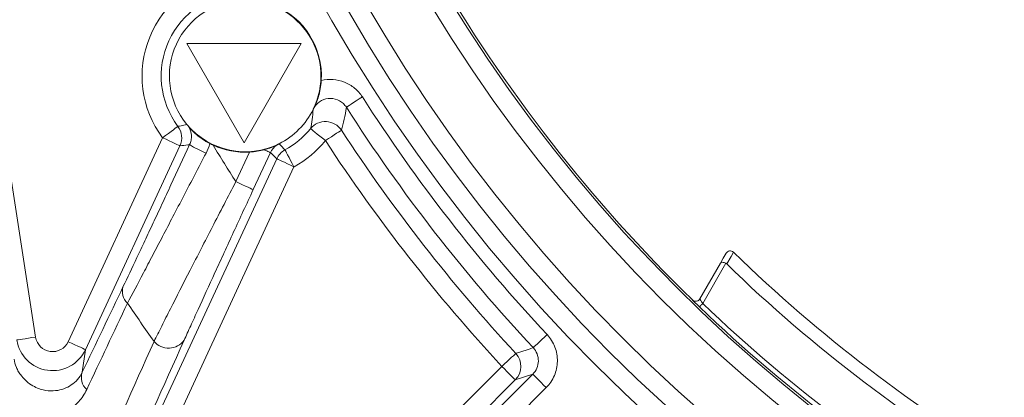
# Paper-space layout 'Blatt1(2)' of a CAD drawing. Units: millimetres. Extents: x 5 to 836, y 5 to 589.
# Drawn here: x 102 to 154, y 345 to 365 of the extents above; entities that cross this region are included whole.
import ezdxf

# ---------------------------------------------------------------- set-up
doc = ezdxf.new("R2010")
doc.units = ezdxf.units.MM

psp = doc.layouts.new('Blatt1(2)')

# ---------------------------------------------------------------- linework, layer by layer
at = {"color": 8, "linetype": 'Continuous', "lineweight": 0}
for p, q in [((100.689, 365.173), (103.259, 348.613)), ((104.965, 348.372), (109.921, 359.067)), ((110.828, 358.646), (105.872, 347.952)), ((108.371, 341.713), (115.903, 357.967)), ((113.763, 356.765), (114.48, 358.313)), ((115.57, 358.286), (114.67, 356.345)), ((116.81, 357.547), (109.278, 341.292)), ((139.464, 352.482), (138.249, 350.379)), ((105.872, 347.952), (105.705, 346.766)), ((117.419, 336.785), (127.711, 347.077)), ((125.071, 342.406), (129.333, 346.668)), ((129.333, 346.668), (128.418, 346.37)), ((128.418, 346.37), (118.126, 336.078)), ((130.04, 345.961), (125.778, 341.698))]:
    psp.add_line(p, q, dxfattribs=at)
at = {"color": 7, "linetype": 'Continuous', "lineweight": 15}
for p, q in [((111.189, 364.005), (114.189, 358.809)), ((117.189, 364.005), (111.189, 364.005)), ((114.189, 358.809), (117.189, 364.005)), ((138.096, 350.613), (139.176, 352.484))]:
    psp.add_line(p, q, dxfattribs=at)
at = {"color": 8, "linetype": 'Continuous', "lineweight": 0, "flags": 128}
for points in [[(120.398, 361.207), (120.235, 361.103), (120.079, 361.003), (119.934, 360.91), (119.807, 360.829), (119.703, 360.761), (119.624, 360.711), (119.574, 360.679), (119.556, 360.667)], [(109.921, 359.067), (110.076, 359.183), (110.225, 359.295), (110.363, 359.398), (110.484, 359.488), (110.584, 359.563), (110.658, 359.619), (110.704, 359.653), (110.721, 359.666)], [(117.679, 359.543), (117.695, 359.53), (117.741, 359.494), (117.813, 359.436), (117.91, 359.358), (118.028, 359.263), (118.162, 359.155), (118.307, 359.038), (118.458, 358.916)], [(119.295, 359.464), (119.276, 359.452), (119.227, 359.419), (119.149, 359.368), (119.045, 359.3), (118.918, 359.217), (118.775, 359.124), (118.62, 359.022), (118.458, 358.916)], [(109.921, 359.067), (110.097, 358.985), (110.266, 358.906), (110.422, 358.834), (110.559, 358.771), (110.672, 358.718), (110.756, 358.679), (110.809, 358.655), (110.828, 358.646)], [(115.244, 358.437), (115.316, 358.403), (115.38, 358.374), (115.436, 358.348), (115.482, 358.326), (115.52, 358.309), (115.547, 358.296), (115.563, 358.289), (115.57, 358.286)], [(116.81, 357.547), (116.718, 357.718), (116.63, 357.882), (116.548, 358.034), (116.477, 358.167), (116.418, 358.276), (116.374, 358.358), (116.346, 358.409), (116.336, 358.427)], [(115.903, 357.967), (115.837, 358.029), (115.57, 358.286)], [(116.81, 357.547), (116.634, 357.628), (116.465, 357.707), (116.309, 357.779), (116.172, 357.843), (116.059, 357.895), (115.974, 357.934), (115.922, 357.958), (115.903, 357.967)], [(113.763, 356.765), (113.939, 356.684), (114.108, 356.605), (114.264, 356.533), (114.402, 356.469), (114.514, 356.417), (114.599, 356.378), (114.651, 356.353), (114.67, 356.345)], [(139.864, 353.068), (139.736, 352.847), (139.506, 352.449)], [(137.705, 350.559), (137.706, 350.561), (137.707, 350.562)], [(138.249, 350.379), (138.216, 350.343), (138.183, 350.31), (138.153, 350.279), (138.127, 350.251), (138.106, 350.229), (138.09, 350.212), (138.08, 350.202), (138.076, 350.198)], [(103.259, 348.613), (103.067, 348.583), (102.883, 348.554), (102.713, 348.528), (102.563, 348.505), (102.44, 348.486), (102.349, 348.471), (102.291, 348.463), (102.271, 348.459)], [(130.087, 348.741), (129.946, 348.609), (129.811, 348.482), (129.685, 348.365), (129.575, 348.262), (129.484, 348.177), (129.416, 348.113), (129.373, 348.073), (129.357, 348.058)], [(104.965, 348.372), (105.141, 348.291), (105.31, 348.212), (105.466, 348.14), (105.604, 348.076), (105.717, 348.024), (105.801, 347.985), (105.853, 347.961), (105.872, 347.952)], [(128.444, 347.757), (128.428, 347.742), (128.385, 347.702), (128.316, 347.638), (128.225, 347.554), (128.114, 347.451), (127.989, 347.335), (127.852, 347.208), (127.711, 347.077)], [(128.444, 347.757), (128.463, 347.763), (128.609, 347.811), (129.192, 348.004), (129.357, 348.058)], [(128.418, 346.37), (128.403, 346.385), (128.362, 346.426), (128.297, 346.491), (128.209, 346.579), (128.102, 346.686), (127.98, 346.808), (127.848, 346.94), (127.711, 347.077)], [(130.04, 345.961), (129.903, 346.098), (129.771, 346.23), (129.649, 346.352), (129.542, 346.459), (129.454, 346.547), (129.389, 346.613), (129.348, 346.654), (129.333, 346.668)]]:
    psp.add_lwpolyline(points, dxfattribs=at)
at = {"color": 7, "linetype": 'Continuous', "lineweight": 15, "flags": 128}
psp.add_lwpolyline([(139.176, 352.484), (139.328, 352.746), (139.479, 353.008)], dxfattribs=at)
at = {"color": 8, "linetype": 'Continuous', "lineweight": 0}
for radius in [86.3, 84.3, 81.418, 80.418]:
    psp.add_circle((193.662, 408.157), radius, dxfattribs=at)
at = {"color": 7, "linetype": 'Continuous', "lineweight": 15}
psp.add_circle((193.662, 408.157), 85.3, dxfattribs=at)
for centre, radius, start, end in [((193.662, 408.157), 80.3, 194.17278, 225.82721), ((114.248, 362.307), 3.974, 90.5165, 219.7576), ((114.248, 362.307), 3.974, 333.8393, 90.5165), ((114.248, 362.307), 4, 356.6216, 67.8566), ((114.248, 362.307), 3.974, 296.6698, 333.8393), ((114.248, 362.307), 3.974, 219.7576, 296.6698), ((114.248, 362.307), 4, 245.1115, 273.3326), ((193.662, 408.157), 77, 225.68521, 253.51513), ((193.662, 408.157), 77.693, 225.8089, 253.73001), ((137.88, 350.738), 0.25, 260.0154, 330.0002)]:
    psp.add_arc(centre, radius, start, end, dxfattribs=at)
at = {"color": 8, "linetype": 'Continuous', "lineweight": 0}
for centre, radius, start, end in [((114.248, 362.307), 5.406, 98.8427, 216.8247), ((114.248, 362.307), 4.406, 93.4494, 216.8247), ((193.662, 408.157), 87.017, 212.6527, 223.06324), ((193.662, 408.157), 88.017, 212.6527, 223.06324), ((109.92, 359.066), 1, 335.1392, 36.8228), ((114.248, 362.307), 4.406, 298.2968, 321.1573), ((118.458, 358.916), 1, 33.2289, 141.1387), ((193.662, 408.157), 88.891, 213.21509, 222.80356), ((114.33, 363.411), 5.576, 237.5296, 247.5245), ((193.662, 408.157), 95, 211.38771, 212.74918), ((116.81, 357.547), 1, 118.2979, 155.135), ((131.154, 372.493), 20.431, 222.2519, 223.5086), ((114.248, 362.307), 5.406, 298.2968, 321.1573), ((193.662, 408.157), 89.89, 213.21509, 222.80356), ((108.608, 350.997), 0.802, 159.6366, 228.7749), ((193.662, 408.157), 103.252, 214.01663, 215.36997), ((137.88, 350.738), 0.25, 225.8294, 260.0182), ((193.662, 408.157), 80.306, 226.197, 253.803), ((193.662, 408.157), 80.056, 226.197, 253.803), ((110.235, 349.039), 1.006, 220.2729, 323.8759), ((127.711, 347.077), 1, 315.0137, 42.7969), ((106.465, 346.484), 0.81, 159.6679, 229.5902)]:
    psp.add_arc(centre, radius, start, end, dxfattribs=at)
for major_axis, ratio, start_param, end_param in [((0.126, 0.892), 0.999547, 1.864858, 4.418327), ((1.881, -0.265), 0.999976, 3.435655, 5.989123)]:
    psp.add_ellipse((104.148, 348.751), major_axis=major_axis, ratio=ratio, start_param=start_param, end_param=end_param, dxfattribs=at)
at = {"color": 7, "linetype": 'Continuous', "lineweight": 15}
for points, knots in [([(117.889, 360.693), (117.892, 360.698), (117.899, 360.713), (117.916, 360.748), (117.925, 360.768), (117.952, 360.831), (117.971, 360.877), (118.028, 361.022), (118.065, 361.128), (118.132, 361.36), (118.163, 361.49), (118.213, 361.767), (118.232, 361.918), (118.241, 362.071)], [0, 0, 0, 0, 0.0625, 0.0625, 0.125, 0.125, 0.25, 0.25, 0.5, 0.5, 0.75, 0.75, 1, 1, 1, 1]), ([(117.815, 360.555), (117.82, 360.565), (117.824, 360.573), (117.83, 360.586), (117.833, 360.591), (117.84, 360.604), (117.843, 360.611), (117.854, 360.63), (117.859, 360.64), (117.874, 360.666), (117.882, 360.68), (117.889, 360.693)], [0, 0, 0, 0, 0.0625, 0.0625, 0.125, 0.125, 0.25, 0.25, 0.5, 0.5, 1, 1, 1, 1]), ([(111.193, 359.765), (111.2, 359.756), (111.206, 359.749), (111.215, 359.739), (111.218, 359.734), (111.227, 359.723), (111.231, 359.717), (111.243, 359.701), (111.25, 359.693), (111.266, 359.671), (111.274, 359.659), (111.282, 359.649)], [0, 0, 0, 0, 0.0625, 0.0625, 0.125, 0.125, 0.25, 0.25, 0.5, 0.5, 1, 1, 1, 1]), ([(111.282, 359.649), (111.285, 359.644), (111.296, 359.631), (111.321, 359.602), (111.335, 359.586), (111.381, 359.535), (111.415, 359.499), (111.523, 359.388), (111.604, 359.312), (111.787, 359.156), (111.891, 359.075), (112.123, 358.915), (112.252, 358.836), (112.388, 358.765)], [0, 0, 0, 0, 0.0625, 0.0625, 0.125, 0.125, 0.25, 0.25, 0.5, 0.5, 0.75, 0.75, 1, 1, 1, 1]), ([(114.48, 358.313), (114.618, 358.321), (114.751, 358.337), (115.009, 358.379), (115.133, 358.407), (115.244, 358.437)], [0, 0, 0, 0, 0.5, 0.5, 1, 1, 1, 1]), ([(115.903, 358.684), (115.897, 358.681), (115.879, 358.671), (115.837, 358.652), (115.813, 358.641), (115.738, 358.607), (115.684, 358.584), (115.513, 358.518), (115.388, 358.476), (115.244, 358.437)], [0, 0, 0, 0, 0.125, 0.125, 0.25, 0.25, 0.5, 0.5, 1, 1, 1, 1]), ([(115.903, 358.684), (115.914, 358.691), (115.926, 358.698), (115.95, 358.712), (115.959, 358.717), (115.977, 358.727), (115.983, 358.73), (115.996, 358.737), (116.001, 358.74), (116.013, 358.746), (116.021, 358.75), (116.031, 358.756)], [0, 0, 0, 0, 0.5, 0.5, 0.75, 0.75, 0.875, 0.875, 0.9375, 0.9375, 1, 1, 1, 1]), ([(139.864, 353.068), (139.808, 353.119), (139.728, 353.142), (139.581, 353.118), (139.515, 353.071), (139.479, 353.008)], [0, 0, 0, 0, 0.5, 0.5, 1, 1, 1, 1]), ([(139.464, 352.482), (139.402, 352.517), (139.335, 352.535), (139.231, 352.533), (139.193, 352.514), (139.176, 352.484)], [0, 0, 0, 0, 0.5, 0.5, 1, 1, 1, 1]), ([(137.707, 350.562), (137.762, 350.509), (137.841, 350.483), (137.991, 350.504), (138.06, 350.551), (138.098, 350.616)], [0, 0, 0, 0, 0.5, 0.5, 1, 1, 1, 1]), ([(102.128, 347.447), (102.15, 347.316), (102.186, 347.175), (102.283, 346.946), (102.321, 346.869), (102.409, 346.717), (102.461, 346.641), (102.623, 346.435), (102.743, 346.319), (102.972, 346.139), (103.085, 346.069), (103.407, 345.905), (103.604, 345.848), (103.971, 345.789), (104.141, 345.787), (104.618, 345.836), (104.893, 345.941), (105.249, 346.183), (105.357, 346.278), (105.55, 346.497), (105.635, 346.621), (105.705, 346.766)], [0, 0, 0, 0, 0.0625, 0.0625, 0.09375, 0.09375, 0.125, 0.125, 0.1875, 0.1875, 0.25, 0.25, 0.375, 0.375, 0.5, 0.5, 0.75, 0.75, 0.875, 0.875, 1, 1, 1, 1])]:
    psp.add_open_spline(points, degree=3, knots=knots, dxfattribs=at)
at = {"color": 8, "linetype": 'Continuous', "lineweight": 0}
for points, knots in [([(118.241, 362.071), (118.646, 362.169), (119.076, 362.138), (119.651, 361.906), (119.829, 361.801), (120.149, 361.536), (120.285, 361.382), (120.398, 361.207)], [0, 0, 0, 0, 0.5, 0.5, 0.75, 0.75, 1, 1, 1, 1]), ([(119.556, 360.667), (119.511, 360.737), (119.459, 360.8), (119.339, 360.912), (119.272, 360.962), (119.058, 361.081), (118.895, 361.125), (118.565, 361.13), (118.4, 361.091), (118.109, 360.941), (117.982, 360.829), (117.889, 360.693)], [0, 0, 0, 0, 0.125, 0.125, 0.25, 0.25, 0.5, 0.5, 0.75, 0.75, 1, 1, 1, 1]), ([(110.721, 359.666), (110.724, 359.666), (110.727, 359.667), (110.731, 359.668), (110.756, 359.673), (110.781, 359.678), (110.807, 359.683), (110.909, 359.703), (111.01, 359.724), (111.112, 359.747), (111.139, 359.753), (111.166, 359.759), (111.193, 359.765)], [0.00099132, 0.00099132, 0.00099132, 0.00099132, 0.002, 0.002, 0.002, 0.01, 0.01, 0.01, 0.042, 0.042, 0.042, 0.0505024, 0.0505024, 0.0505024, 0.0505024]), ([(111.336, 358.706), (111.371, 358.781), (111.396, 358.858), (111.427, 359.019), (111.432, 359.102), (111.418, 359.347), (111.368, 359.507), (111.282, 359.649)], [0, 0, 0, 0, 0.25, 0.25, 0.5, 0.5, 1, 1, 1, 1]), ([(107.856, 351.276), (108.067, 351.718), (108.306, 352.223), (108.701, 353.061), (108.839, 353.354), (109.126, 353.964), (109.272, 354.277), (109.572, 354.917), (109.725, 355.244), (110.037, 355.912), (110.197, 356.255), (110.68, 357.292), (111.006, 357.994), (111.336, 358.706)], [0, 0, 0, 0, 0.25, 0.25, 0.375, 0.375, 0.5, 0.5, 0.625, 0.625, 0.75, 0.75, 1, 1, 1, 1]), ([(111.336, 358.706), (111.306, 358.702), (111.275, 358.698), (111.245, 358.694), (111.105, 358.676), (110.966, 358.661), (110.828, 358.646)], [0.00095117, 0.00095117, 0.00095117, 0.00095117, 0.00992268, 0.00992268, 0.00992268, 0.05095853, 0.05095853, 0.05095853, 0.05095853]), ([(112.198, 358.258), (111.803, 357.501), (111.413, 356.755), (110.837, 355.653), (110.647, 355.289), (110.276, 354.581), (110.095, 354.234), (109.741, 353.557), (109.567, 353.226), (109.23, 352.582), (109.067, 352.272), (108.604, 351.389), (108.325, 350.858), (108.079, 350.394)], [0, 0, 0, 0, 0.25, 0.25, 0.375, 0.375, 0.5, 0.5, 0.625, 0.625, 0.75, 0.75, 1, 1, 1, 1]), ([(109.467, 348.389), (109.591, 348.636), (109.727, 348.905), (110.016, 349.478), (110.168, 349.779), (110.646, 350.721), (110.993, 351.401), (111.553, 352.494), (111.746, 352.87), (112.135, 353.626), (112.333, 354.008), (112.733, 354.782), (112.935, 355.173), (113.346, 355.965), (113.554, 356.365), (113.763, 356.765)], [0, 0, 0, 0, 0.125, 0.125, 0.25, 0.25, 0.5, 0.5, 0.625, 0.625, 0.75, 0.75, 0.875, 0.875, 1, 1, 1, 1]), ([(114.67, 356.345), (114.321, 355.592), (113.98, 354.854), (113.478, 353.765), (113.312, 353.406), (112.985, 352.695), (112.822, 352.34), (112.348, 351.307), (112.054, 350.663), (111.646, 349.769), (111.516, 349.483), (111.269, 348.938), (111.154, 348.682), (111.048, 348.446)], [0, 0, 0, 0, 0.25, 0.25, 0.375, 0.375, 0.5, 0.5, 0.75, 0.75, 0.875, 0.875, 1, 1, 1, 1]), ([(137.705, 350.559), (137.705, 350.558), (137.747, 350.517), (137.885, 350.383), (137.979, 350.291), (138.076, 350.198)], [0, 0, 0, 0, 0.5, 0.5, 1, 1, 1, 1]), ([(138.249, 350.379), (138.21, 350.437), (138.172, 350.494), (138.114, 350.583), (138.096, 350.613), (138.096, 350.613)], [0, 0, 0, 0, 0.5, 0.5, 1, 1, 1, 1]), ([(130.087, 348.741), (130.264, 348.552), (130.402, 348.33), (130.539, 347.973), (130.574, 347.848), (130.618, 347.595), (130.628, 347.468), (130.624, 347.213), (130.609, 347.084), (130.556, 346.834), (130.517, 346.712), (130.417, 346.476), (130.355, 346.362), (130.213, 346.151), (130.132, 346.052), (130.04, 345.961)], [0, 0, 0, 0, 0.25, 0.25, 0.375, 0.375, 0.5, 0.5, 0.625, 0.625, 0.75, 0.75, 0.875, 0.875, 1, 1, 1, 1]), ([(129.333, 346.668), (129.425, 346.759), (129.497, 346.867), (129.597, 347.103), (129.624, 347.23), (129.631, 347.613), (129.533, 347.869), (129.357, 348.058)], [0, 0, 0, 0, 0.25, 0.25, 0.5, 0.5, 1, 1, 1, 1]), ([(105.939, 345.868), (105.826, 345.627), (105.684, 345.419), (105.36, 345.054), (105.176, 344.896), (104.768, 344.632), (104.548, 344.528), (104.076, 344.377), (103.823, 344.33), (103.278, 344.309), (102.992, 344.335), (102.538, 344.453), (102.383, 344.506), (102.072, 344.643), (101.912, 344.728), (101.597, 344.94), (101.441, 345.065), (101.22, 345.286), (101.149, 345.364), (101.014, 345.53), (100.95, 345.618), (100.832, 345.799), (100.779, 345.891), (100.683, 346.08), (100.64, 346.177), (100.53, 346.465), (100.481, 346.656), (100.451, 346.84)], [0, 0, 0, 0, 0.125, 0.125, 0.25, 0.25, 0.375, 0.375, 0.5, 0.5, 0.625, 0.625, 0.6875, 0.6875, 0.75, 0.75, 0.8125, 0.8125, 0.84375, 0.84375, 0.875, 0.875, 0.90625, 0.90625, 0.9375, 0.9375, 1, 1, 1, 1])]:
    psp.add_open_spline(points, degree=3, knots=knots, dxfattribs=at)
for points in [[(117.679, 359.543), (117.746, 359.855), (117.794, 360.187), (117.815, 360.555)], [(119.556, 360.667), (119.496, 360.221), (119.404, 359.828), (119.295, 359.464)], [(112.388, 358.765), (112.347, 358.588), (112.283, 358.419), (112.198, 358.258)], [(115.903, 358.684), (115.758, 358.583), (115.644, 358.446), (115.57, 358.286)], [(105.705, 346.766), (106.419, 348.263), (107.136, 349.766), (107.856, 351.276)], [(108.079, 350.394), (107.363, 348.878), (106.65, 347.37), (105.939, 345.868)], [(106.244, 341.161), (107.312, 343.555), (108.386, 345.963), (109.467, 348.389)], [(111.048, 348.446), (109.96, 346.029), (108.88, 343.629), (107.806, 341.242)]]:
    psp.add_open_spline(points, degree=3, dxfattribs=at)
at = {"color": 7, "linetype": 'Continuous', "lineweight": 15}
for points in [[(112.564, 358.678), (112.505, 358.706), (112.446, 358.735), (112.388, 358.765)], [(139.87, 353.062), (139.868, 353.064), (139.866, 353.066), (139.864, 353.068)], [(139.506, 352.449), (139.493, 352.462), (139.479, 352.473), (139.464, 352.482)]]:
    psp.add_open_spline(points, degree=3, dxfattribs=at)

doc.saveas('drawing.dxf')
